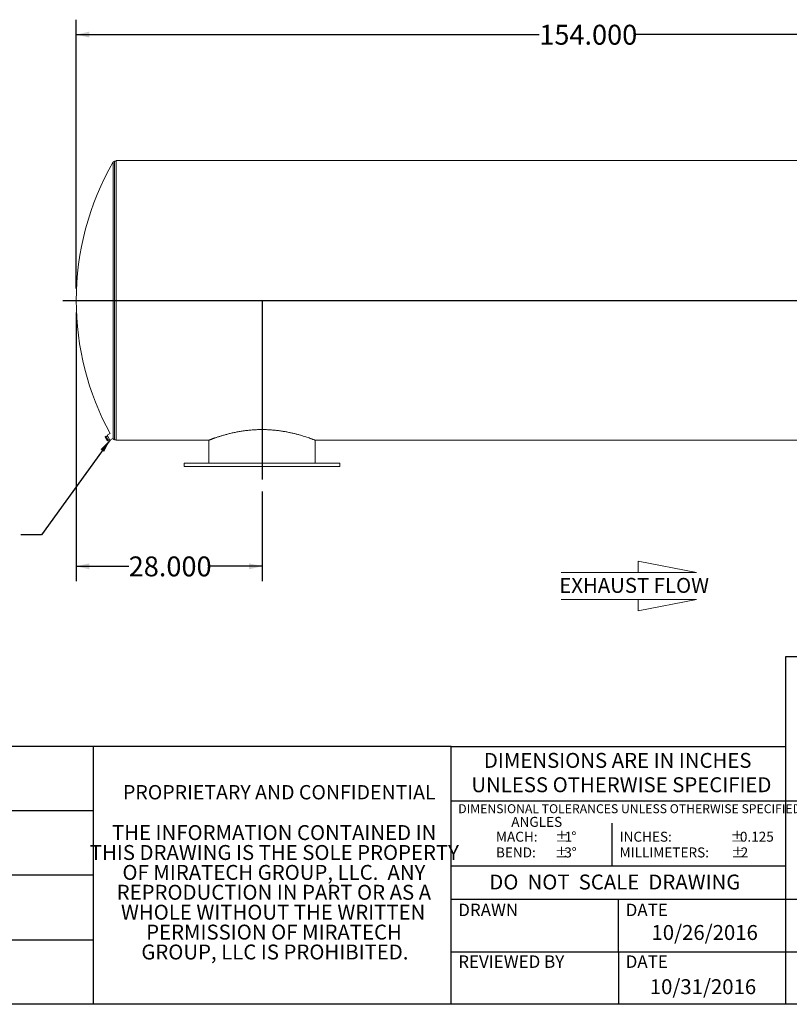
# Model space of a CAD drawing. Units: inches. Extents: x 0.5 to 10.5, y 0.5 to 7.9.
# Drawn here: x 4.6 to 7.8, y 0.5 to 4.6 of the extents above; entities that cross this region are included whole.
import ezdxf

# ---------------------------------------------------------------- set-up
doc = ezdxf.new("R2010")
doc.units = ezdxf.units.IN
doc.header["$MEASUREMENT"] = 0
doc.layers.add('FORMAT', color=7, linetype='Continuous')
doc.styles.add('SLDTEXTSTYLE0', font='TXT', dxfattribs={"width": 0.75})
doc.styles.add('SLDTEXTSTYLE1', font='TXT', dxfattribs={"width": 0.684783})
doc.styles.add('SLDTEXTSTYLE3', font='TXT', dxfattribs={"width": 0.7})
doc.dimstyles.new('SLDDIMSTYLE0', dxfattribs={"dimtxt": 0.083333, "dimasz": 0.055, "dimexe": 0, "dimexo": 0.0625, "dimgap": 0.020833, "dimtad": 0, "dimtih": 1, "dimtoh": 1, "dimdec": 3, "dimlfac": 36, "dimrnd": 1e-09, "dimzin": 4, "dimdsep": 46, "dimtxsty": 'SLDTEXTSTYLE0', "dimsah": 1, "dimcen": 0.09, "dimadec": 0, "dimazin": 1, "dimtfac": 1, "dimtdec": 4, "dimtofl": 0, "dimtmove": 0, "dimatfit": 3, "dimfxl": 0, "dimfrac": 2, "dimtolj": 1, "dimtzin": 12, "dimarcsym": 0})
doc.dimstyles.new('SLDDIMSTYLE1', dxfattribs={"dimtxt": 0.18, "dimasz": 0.055, "dimexe": 0, "dimexo": 0.0625, "dimgap": 0, "dimtad": 0, "dimtih": 1, "dimtoh": 1, "dimdec": 0, "dimrnd": 1e-09, "dimzin": 0, "dimdsep": 46, "dimtxsty": 'Standard', "dimsah": 1, "dimcen": 0.09, "dimadec": 0, "dimazin": 0, "dimtfac": 0.055, "dimtdec": 0, "dimtofl": 0, "dimtmove": 0, "dimatfit": 3, "dimfxl": 0, "dimfrac": 2, "dimtolj": 1, "dimtzin": 0, "dimarcsym": 0})

# ---------------------------------------------------------------- blocks, each defined once
blk = doc.blocks.new('SW_NOTE_2')
at = {"layer": 'FORMAT', "color": 0, "char_height": 0.0625, "attachment_point": 2, "style": 'SLDTEXTSTYLE3'}
for s, insert in [('THE INFORMATION CONTAINED IN', (0.5811, 0.0806)), ('THIS DRAWING IS THE SOLE PROPERTY', (0.582, -0.0028)), ('OF MIRATECH GROUP, LLC.  ANY', (0.58, -0.0861)), ('REPRODUCTION IN PART OR AS A', (0.58, -0.1694)), ('WHOLE WITHOUT THE WRITTEN', (0.5768, -0.2528)), ('PERMISSION OF MIRATECH', (0.5805, -0.3361)), ('GROUP, LLC IS PROHIBITED.', (0.5841, -0.4194))]:
    blk.add_mtext(s, dxfattribs=dict(at, insert=insert))
blk = doc.blocks.new('SW_NOTE_3')
at = {"layer": 'FORMAT', "color": 0, "char_height": 0.0625, "attachment_point": 2, "style": 'SLDTEXTSTYLE0'}
for s, insert in [('DIMENSIONS ARE IN INCHES', (0.5449, 0.0806)), ('UNLESS OTHERWISE SPECIFIED', (0.5605, -0.0213))]:
    blk.add_mtext(s, dxfattribs=dict(at, insert=insert))
blk = doc.blocks.new('SW_NOTE_4')
at = {"layer": 'FORMAT', "color": 0, "attachment_point": 1, "style": 'SLDTEXTSTYLE0'}
for s, insert, char_height in [('MACH:', (0, 0.0537), 0.04167), ('%%p', (0.2479, 0.0537), 0.04167), ('1', (0.2876, 0.0537), 0.0417), ('%%d', (0.3158, 0.0537), 0.04167)]:
    blk.add_mtext(s, dxfattribs=dict(at, insert=insert, char_height=char_height))
blk = doc.blocks.new('SW_NOTE_5')
at = {"layer": 'FORMAT', "color": 0, "attachment_point": 1, "style": 'SLDTEXTSTYLE0'}
for s, insert, char_height in [('BEND:', (0, 0.0537), 0.04167), ('%%p', (0.2465, 0.0537), 0.04167), ('3', (0.2862, 0.0537), 0.0417), ('%%d', (0.3165, 0.0537), 0.04167)]:
    blk.add_mtext(s, dxfattribs=dict(at, insert=insert, char_height=char_height))
blk = doc.blocks.new('SW_NOTE_6')
at = {"layer": 'FORMAT', "color": 0, "char_height": 0.04167, "attachment_point": 1, "style": 'SLDTEXTSTYLE0'}
for s, insert in [('INCHES:', (0, 0.0537)), ('%%p', (0.4639, 0.0537)), ('0.125', (0.5036, 0.0537))]:
    blk.add_mtext(s, dxfattribs=dict(at, insert=insert))
blk = doc.blocks.new('SW_NOTE_7')
at = {"layer": 'FORMAT', "color": 0, "attachment_point": 1, "style": 'SLDTEXTSTYLE0'}
for s, insert, char_height in [('MILLIMETERS:', (0, 0.0537), 0.041667), ('%%p', (0.4671, 0.0537), 0.04167), ('2', (0.5068, 0.0537), 0.0417)]:
    blk.add_mtext(s, dxfattribs=dict(at, insert=insert, char_height=char_height))
blk = doc.blocks.new('Flow Arrow - Exhaust Flow')
at = {"color": 7, "linetype": 'Continuous', "lineweight": 0}
for p, q in [((187.51, 456.2), (171.88, 459.22)), ((171.88, 459.22), (171.88, 456.2)), ((151.3, 456.2), (187.51, 456.2)), ((151.3, 448.97), (187.51, 448.97)), ((187.51, 448.97), (171.88, 445.94)), ((171.88, 445.94), (171.88, 448.97))]:
    blk.add_line(p, q, dxfattribs=at)
at = {"color": 7, "linetype": 'Continuous', "lineweight": 0, "insert": (150.76, 454.72), "char_height": 4, "attachment_point": 1, "style": 'SLDTEXTSTYLE0'}
blk.add_mtext('EXHAUST FLOW', dxfattribs=at)
blk = doc.blocks.new('_D')
at = {"layer": 'FORMAT'}
for p, q in [((4.8296, 3.3967), (4.8296, 2.2712)), ((5.6074, 2.6467), (5.6074, 2.2712)), ((4.8296, 2.3337), (5.0492, 2.3337)), ((5.6074, 2.3337), (5.3878, 2.3337))]:
    blk.add_line(p, q, dxfattribs=at)
for points in [[(4.8296, 2.3337), (4.8846, 2.3212), (4.8846, 2.3462)], [(5.6074, 2.3337), (5.5524, 2.3462), (5.5524, 2.3212)]]:
    blk.add_solid(points, dxfattribs=at)
at = {"layer": 'FORMAT', "insert": (5.0492, 2.3749), "char_height": 0.08333, "attachment_point": 1, "style": 'SLDTEXTSTYLE0'}
blk.add_mtext('28.000', dxfattribs=at)
blk = doc.blocks.new('_D_3')
at = {"layer": 'FORMAT'}
for p, q in [((4.8296, 3.4967), (4.8296, 4.6222)), ((9.1074, 3.4967), (9.1074, 4.6222)), ((4.8296, 4.5597), (6.7684, 4.5597)), ((9.1074, 4.5597), (7.1686, 4.5597))]:
    blk.add_line(p, q, dxfattribs=at)
for points in [[(4.8296, 4.5597), (4.8846, 4.5472), (4.8846, 4.5722)], [(9.1074, 4.5597), (9.0524, 4.5722), (9.0524, 4.5472)]]:
    blk.add_solid(points, dxfattribs=at)
at = {"layer": 'FORMAT', "insert": (6.7684, 4.6009), "char_height": 0.08333, "attachment_point": 1, "style": 'SLDTEXTSTYLE0'}
blk.add_mtext('154.000', dxfattribs=at)

msp = doc.modelspace()

# ---------------------------------------------------------------- linework, layer by layer
at = {"color": 8, "linetype": 'Continuous', "lineweight": 15}
for p, q in [((4.983924, 2.866852), (4.983924, 4.026533)), ((4.98995, 2.863359), (4.98995, 4.030026))]:
    msp.add_line(p, q, dxfattribs=at)
at = {"color": 7, "linetype": 'Continuous', "lineweight": 15}
for p, q in [((4.996296, 4.030026), (4.98995, 4.030026)), ((8.10567, 4.032101), (4.996296, 4.032101)), ((4.996296, 3.446706), (4.996296, 4.032101)), ((8.94074, 3.446706), (4.996296, 3.446706)), ((8.94074, 3.446678), (4.996296, 3.446678)), ((4.996296, 2.861284), (4.996296, 3.446678)), ((4.971531, 2.889046), (4.959659, 2.882666)), ((4.951304, 2.87636), (4.954299, 2.877969)), ((4.952331, 2.873416), (4.951304, 2.87636)), ((4.951304, 2.87636), (4.951441, 2.875799)), ((4.951354, 2.875787), (4.951464, 2.87503)), ((4.952331, 2.873416), (4.951464, 2.87503)), ((4.956139, 2.86633), (4.952331, 2.873416)), ((4.95422, 2.870934), (4.952331, 2.873416)), ((4.95422, 2.870934), (4.957215, 2.872544)), ((4.956139, 2.86633), (4.95422, 2.870934)), ((4.957215, 2.872544), (4.954299, 2.877969)), ((4.961417, 2.879393), (4.9553, 2.876106)), ((4.958919, 2.862189), (4.956139, 2.86633)), ((4.95938, 2.860298), (4.956139, 2.86633)), ((4.961914, 2.863798), (4.957215, 2.872544)), ((4.958919, 2.862189), (4.961914, 2.863798)), ((4.95938, 2.860298), (4.958919, 2.862189)), ((4.960703, 2.85887), (4.95938, 2.860298)), ((4.959682, 2.859737), (4.95938, 2.860298)), ((4.970572, 2.862357), (4.959659, 2.882666)), ((4.959682, 2.859737), (4.960252, 2.859228)), ((4.960703, 2.85887), (4.963698, 2.860479)), ((4.963698, 2.860479), (4.961914, 2.863798)), ((4.962697, 2.862343), (4.968814, 2.86563)), ((4.970572, 2.862357), (4.982752, 2.868903)), ((4.98995, 2.863359), (4.996296, 2.863359)), ((4.996296, 2.861284), (5.383487, 2.861284)), ((5.383449, 2.861284), (5.383449, 2.861272)), ((5.385185, 2.861951), (5.385185, 2.766137)), ((5.829629, 2.766137), (5.829629, 2.86195)), ((5.831367, 2.861284), (8.94074, 2.861284)), ((5.281018, 2.766137), (5.281018, 2.752248)), ((5.607407, 2.766137), (5.281018, 2.766137)), ((5.933796, 2.766137), (5.607407, 2.766137)), ((5.933796, 2.752248), (5.933796, 2.766137)), ((5.607407, 2.752248), (5.281018, 2.752248)), ((5.933796, 2.752248), (5.607407, 2.752248))]:
    msp.add_line(p, q, dxfattribs=at)
for centre, radius, start, end in [((5.996296, 3.446692), 1.166667, 150.197885, 180), ((4.98995, 4.023081), 0.006944, 90, 150.197885), ((5.996296, 3.446692), 1.166667, 180, 208.553698), ((5.996296, 3.446692), 1.166667, 209.68612, 209.802115), ((4.98995, 2.870303), 0.006944, 209.802115, 270)]:
    msp.add_arc(centre, radius, start, end, dxfattribs=at)
msp.add_open_spline([(5.383487, 2.861299), (5.383475, 2.861294), (5.383419, 2.861273), (5.383717, 2.861388), (5.384396, 2.861648), (5.385504, 2.862073), (5.386998, 2.862643), (5.388885, 2.863358), (5.391157, 2.864212), (5.39381, 2.865199), (5.396838, 2.866313), (5.400233, 2.867545), (5.403986, 2.868888), (5.408089, 2.87033), (5.412533, 2.871863), (5.41731, 2.873478), (5.422416, 2.875163), (5.427836, 2.876908), (5.433567, 2.878702), (5.439604, 2.880535), (5.44595, 2.882397), (5.452634, 2.884288), (5.459648, 2.886193), (5.466998, 2.8881), (5.474634, 2.889985), (5.482448, 2.89181), (5.49041, 2.893562), (5.498509, 2.895231), (5.506836, 2.896827), (5.515437, 2.898348), (5.524294, 2.899775), (5.533411, 2.901097), (5.542716, 2.90229), (5.551955, 2.903317), (5.561086, 2.904177), (5.570092, 2.904878), (5.579201, 2.905433), (5.58846, 2.905841), (5.597841, 2.906091), (5.607338, 2.906176), (5.61687, 2.906093), (5.626087, 2.905848), (5.634953, 2.905464), (5.646287, 2.904794), (5.657503, 2.903865), (5.668535, 2.902699), (5.679432, 2.901384), (5.690107, 2.899857), (5.700504, 2.898151), (5.708155, 2.896791), (5.718149, 2.894879), (5.727817, 2.892839), (5.739442, 2.890176), (5.750593, 2.887422), (5.763173, 2.884039), (5.774955, 2.880635), (5.785877, 2.877278), (5.795739, 2.874081), (5.803011, 2.871618), (5.808208, 2.869811), (5.811823, 2.868533), (5.816258, 2.866942), (5.820105, 2.865532), (5.824149, 2.864029), (5.826927, 2.862981), (5.829094, 2.862156), (5.83039, 2.86166), (5.83121, 2.861344), (5.831313, 2.861304), (5.831365, 2.861284)], degree=3, knots=[0, 0, 0, 0, 0.00341212, 0.01676658, 0.03014835, 0.04350278, 0.05685719, 0.07021156, 0.0835659, 0.09692018, 0.11027442, 0.12365396, 0.13700809, 0.15036218, 0.16371621, 0.1770702, 0.19042415, 0.20380107, 0.21715495, 0.23053132, 0.24397563, 0.25744265, 0.27117008, 0.28492173, 0.2987473, 0.31259795, 0.32595188, 0.33932905, 0.35277776, 0.36625104, 0.38001018, 0.39379674, 0.40766844, 0.4215695, 0.43444554, 0.44734597, 0.46032151, 0.47332273, 0.48662011, 0.49994558, 0.51335662, 0.52679649, 0.53887786, 0.55095921, 0.57513708, 0.58721832, 0.59929952, 0.62347609, 0.63555715, 0.64763817, 0.65971915, 0.68389406, 0.69597494, 0.72014921, 0.74432324, 0.76863011, 0.79335276, 0.81821969, 0.84239449, 0.85447546, 0.86655647, 0.87863751, 0.90281365, 0.91489479, 0.93907172, 0.95420406, 0.9693755, 0.98466726, 1, 1, 1, 1], dxfattribs=at)
at = {"layer": 'FORMAT'}
for p, q in [((4.774074, 3.446692), (9.162963, 3.446692)), ((5.607407, 3.446692), (5.607407, 2.696692)), ((7.799997, 1.954857), (7.799997, 0.500002)), ((10.499997, 1.954857), (7.799997, 1.954857)), ((4.899997, 1.580002), (2.999997, 1.580002)), ((6.399997, 1.580002), (4.899997, 1.580002)), ((4.899997, 1.580002), (4.899997, 0.500002)), ((6.399997, 0.500002), (6.399997, 1.580002)), ((6.399997, 1.580002), (7.799997, 1.580002)), ((7.799997, 1.544328), (7.799997, 0.500002)), ((6.399997, 1.352524), (7.799997, 1.352524)), ((7.799997, 1.352524), (10.499997, 1.352524)), ((4.899997, 1.310002), (2.999997, 1.310002)), ((7.073526, 1.080002), (7.073526, 1.259002)), ((6.399997, 1.080002), (7.799997, 1.080002)), ((4.899997, 1.040002), (2.999997, 1.040002)), ((6.399997, 0.940002), (7.799997, 0.940002)), ((7.099997, 0.720002), (7.099997, 0.940002)), ((7.799997, 0.940002), (10.499997, 0.940002)), ((2.999997, 0.770002), (4.899997, 0.770002)), ((6.399997, 0.720002), (7.799997, 0.720002)), ((7.099997, 0.720002), (7.099997, 0.500002)), ((7.799997, 0.720002), (10.499997, 0.720002)), ((10.499997, 0.500002), (0.499997, 0.500002))]:
    msp.add_line(p, q, dxfattribs=at)

# ---------------------------------------------------------------- block references
at = {"color": 7, "linetype": 'Continuous', "xscale": 0.015625, "yscale": 0.015625, "zscale": 0.015625}
msp.add_blockref('Flow Arrow - Exhaust Flow', (4.49653, -4.819865), dxfattribs=at)
at = {"layer": 'FORMAT'}
for name, p in [('SW_NOTE_3', (6.55172, 1.47181)), ('SW_NOTE_2', (5.077173, 1.169639)), ('SW_NOTE_4', (6.586992, 1.168776)), ('SW_NOTE_6', (7.104729, 1.168776)), ('SW_NOTE_5', (6.586992, 1.102902)), ('SW_NOTE_7', (7.104729, 1.102902))]:
    msp.add_blockref(name, p, dxfattribs=at)

# ---------------------------------------------------------------- texts
for s, insert, char_height, attachment_point, style in [('PROPRIETARY AND CONFIDENTIAL', (5.025342, 1.417913), 0.06, 1, 'SLDTEXTSTYLE0'), ('DIMENSIONAL TOLERANCES UNLESS OTHERWISE SPECIFIED', (6.429032, 1.337646), 0.0375, 1, 'SLDTEXTSTYLE0'), ('ANGLES', (6.651209, 1.284599), 0.0416667, 1, 'SLDTEXTSTYLE0'), ('DO  NOT  SCALE  DRAWING', (6.559096, 1.043204), 0.0625, 1, 'SLDTEXTSTYLE1'), ('DRAWN', (6.429032, 0.921266), 0.0520833, 1, 'SLDTEXTSTYLE0'), ('DATE', (7.130116, 0.921266), 0.0520833, 1, 'SLDTEXTSTYLE0'), ('10/26/2016', (7.460839, 0.83187), 0.0625, 2, 'SLDTEXTSTYLE0'), ('REVIEWED BY', (6.429032, 0.704725), 0.05208333, 1, 'SLDTEXTSTYLE0'), ('DATE', (7.130116, 0.704725), 0.0520833, 1, 'SLDTEXTSTYLE0'), ('10/31/2016', (7.453822, 0.604972), 0.0625, 2, 'SLDTEXTSTYLE0')]:
    msp.add_mtext(s, dxfattribs=dict(at, insert=insert, char_height=char_height, attachment_point=attachment_point, style=style))

# ---------------------------------------------------------------- dimensions: what is measured, and where the dimension line sits
dim = msp.add_linear_dim(base=(9.107407, 4.559659), p1=(4.829629, 3.446692), p2=(9.107407, 3.446692), dimstyle='SLDDIMSTYLE0', dxfattribs=at)
dim.commit()
dim.dimension.update_dxf_attribs({"geometry": '_D_3', "text_midpoint": (6.968518, 4.559659), "dimtype": 160})
dim = msp.add_linear_dim(base=(5.607407, 2.333726), p1=(4.829629, 3.446692), p2=(5.607407, 2.696692), angle=0, dimstyle='SLDDIMSTYLE0', dxfattribs=at)
dim.commit()
dim.dimension.update_dxf_attribs({"geometry": '_D', "text_midpoint": (5.218518, 2.333726), "dimtype": 160})

# ---------------------------------------------------------------- leaders
msp.add_leader([(4.971063, 2.862621), (4.683995, 2.465838), (4.597735, 2.465838)], dimstyle='SLDDIMSTYLE1', dxfattribs=at)

doc.saveas('drawing.dxf')
